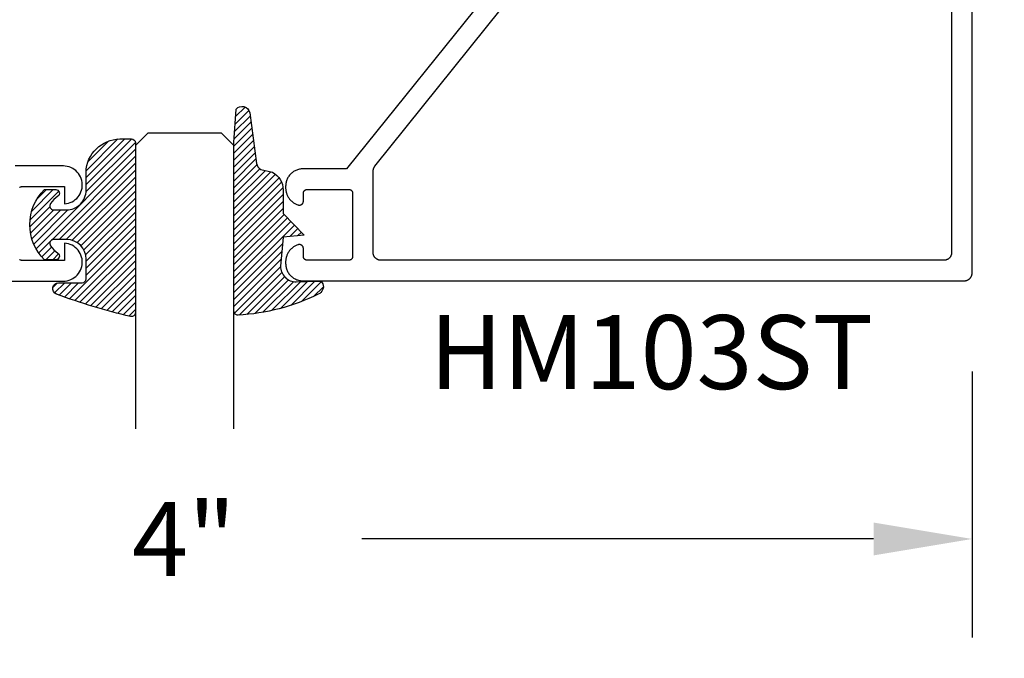
# Model space of a CAD drawing. Units: inches. Extents: x 0 to 108, y 0 to 43.
# Drawn here: x 4 to 6, y 17 to 19 of the extents above; entities that cross this region are included whole.
import ezdxf
from ezdxf import colors
from ezdxf.entities.mleader import LeaderData, LeaderLine
from ezdxf.math import Vec2, Vec3

# ---------------------------------------------------------------- set-up
doc = ezdxf.new("R2010")
doc.units = ezdxf.units.IN
doc.header["$MEASUREMENT"] = 0
doc.header["$PDMODE"] = 2
for name, color, linetype in [('Arcadia-Dim', 4, 'Continuous'), ('Arcadia-Profile', 5, 'Continuous'), ('Arcadia-Shade', 8, 'Continuous'), ('Arcadia-Text', 3, 'Continuous'), ('Arcadia-Title', 1, 'Continuous')]:
    doc.layers.add(name, color=color, linetype=linetype)
doc.styles.get("Standard").update_dxf_attribs({"font": 'ARIALN.TTF'})
doc.dimstyles.get("Standard").update_dxf_attribs({"dimscale": 0, "dimtxt": 0.046875, "dimasz": 0.0625, "dimexe": 0.0625, "dimexo": 0.0625, "dimgap": 0.09, "dimtad": 0, "dimtih": 1, "dimtoh": 1, "dimdec": 4, "dimzin": 0, "dimdsep": 46, "dimlunit": 4, "dimtxsty": 'Standard', "dimcen": 0.046875, "dimadec": 0, "dimazin": 0, "dimtfac": 1, "dimtdec": 4, "dimtofl": 0, "dimtmove": 0, "dimatfit": 3, "dimfxl": 1, "dimtolj": 1, "dimtzin": 0, "dimarcsym": 0})

# ---------------------------------------------------------------- blocks, each defined once
blk = doc.blocks.new('*D84')
at = {"layer": 'Arcadia-Dim', "color": 0, "lineweight": -2, "transparency": 16777216}
for p, q in [((6.519436127915014, 20.0010892152473), (7.193397556933096, 20.0010892152473)), ((6.943397556933096, 19.7510892152473), (6.943397556933096, 19.70765615044512)), ((6.943397556933096, 18.5027582152473), (6.943397556933096, 18.54619128004948)), ((6.505616467915019, 18.2527582152473), (7.193397556933096, 18.2527582152473))]:
    blk.add_line(p, q, dxfattribs=at)
at = {"layer": 'Arcadia-Dim', "color": 0, "lineweight": -3, "transparency": 16777216}
for points in [[(6.901730890266429, 19.7510892152473), (6.985064223599763, 19.7510892152473), (6.943397556933096, 20.0010892152473)], [(6.901730890266429, 18.5027582152473), (6.985064223599763, 18.5027582152473), (6.943397556933096, 18.2527582152473)]]:
    blk.add_solid(points, dxfattribs=at)
at = {"layer": 'Defpoints', "color": 0, "lineweight": -3, "transparency": 16777216}
for p in [(6.269436127915014, 20.0010892152473), (6.255616467915019, 18.2527582152473), (6.943397556933096, 18.2527582152473)]:
    blk.add_point(p, dxfattribs=at)
at = {"layer": 'Arcadia-Dim', "color": 0, "transparency": 16777216, "insert": (6.943397556933093, 19.1269237152473), "char_height": 0.1875, "attachment_point": 5}
blk.add_mtext('\\A1;1{\\H1.000000x;\\S3/4;}"', dxfattribs=at)
blk = doc.blocks.new('E-260MOD')
at = {"layer": 'Arcadia-Shade', "lineweight": -3}
h = blk.add_hatch(dxfattribs=at)
h.set_pattern_fill('ANSI31', color=256, scale=0.1, style=0)
h.set_pattern_definition([(45, (0.111432735196054, 0.0210802744449259), (-0.008838834764831844, 0.008838834764831846), [])])
edge = h.paths.add_edge_path()
edge.add_line((-0.1786578097246902, 0.2350642497696223), (-0.125, 0.2404197422160825))
edge.add_line((-0.125, 0.2404197422160825), (-0.1181936880113304, 0.3139171335331267))
edge.add_arc((-0.1581936880113304, 0.3139171335331286), 0.04000000000000002, 359.9999999999973, 449.9999999999999)
edge.add_line((-0.1581936880113304, 0.3539171335331286), (-0.2162454687676565, 0.3519725935885994))
edge.add_arc((-0.2162454687677204, 0.3619725935886442), 0.01000000000004481, 199.8505422421205, 270.0000000003661, ccw=False)
edge.add_arc((-0.2057289674488805, 0.3657692497091054), 0.02118084959594748, 113.38550761416829, 199.8505422417516, ccw=False)
edge.add_arc((0.01881379034085315, -0.09274421701558472), 0.531701062432379, 93.16608336545528, 115.98409913818631, ccw=False)
edge.add_arc((-0.009999999999999, 0.4281605382221339), 0.009999999999999006, -5.286437954055145e-12, 93.166083365465, ccw=False)
edge.add_line((0, 0.428160538222133), (0, 0))
edge.add_line((0, 0), (-0.005355283551523399, -0.0845275820354292))
edge.add_arc((-0.0204262058438835, -0.07137968101444413), 0.01999999999999943, 191.4084515945802, 318.8984941272966, ccw=False)
edge.add_line((-0.04003104600164366, -0.07533571973880618), (-0.05744640472207151, 0.0534071486590815))
edge.add_arc((-0.07724536299547531, 0.05057850034441513), 0.02000000000000125, 8.130742450397316, 62.82068149597912)
edge.add_line((-0.06810982592794791, 0.06837012653450475), (-0.0978388426688213, 0.0757519387839843))
edge.add_arc((-0.07499999999999962, 0.1202310042592028), 0.04999999999999967, 180.0000000000006, 242.82068149597302, ccw=False)
edge.add_line((-0.1249999999999993, 0.1202310042592023), (-0.125, 0.180419742216082))
edge.add_line((-0.125, 0.180419742216082), (-0.1786578097246902, 0.2350642497696223))
at = {"layer": 'Arcadia-Profile'}
blk.add_lwpolyline([(-0.1786578097246902, 0.2350642497696223), (-0.125, 0.2404197422160825), (-0.1181936880113304, 0.3139171335331267, 0.4142135623731083), (-0.1581936880113304, 0.3539171335331286), (-0.2162454687676565, 0.3519725935885994, -0.3160158995843511), (-0.2256512846930993, 0.3585769159274423, -0.3962562958274539), (-0.2141359800658433, 0.3852101994920861, -0.09989266188582809), (-0.01055230461303923, 0.4381452745538752, -0.4304926132808653), (0, 0.428160538222133), (0, 0), (-0.005355283551523399, -0.0845275820354292, -0.6217797134979012), (-0.04003104600164366, -0.07533571973880618), (-0.05744640472207151, 0.0534071486590815, 0.2432650129539878), (-0.06810982592794791, 0.06837012653450475), (-0.0978388426688213, 0.0757519387839843, -0.2811846954961982), (-0.1249999999999993, 0.1202310042592023), (-0.125, 0.180419742216082)], format="xyb", close=True, dxfattribs=at)
blk.add_lwpolyline([(-0.1786578097246902, 0.2350642497696223), (-0.125, 0.2404197422160825), (-0.1181936880113304, 0.3139171335331267, 0.4142135623731083), (-0.1581936880113304, 0.3539171335331286), (-0.2162454687676565, 0.3519725935885994, -0.3160158995843511), (-0.2256512846930993, 0.3585769159274423, -0.3962562958274539), (-0.2141359800658433, 0.3852101994920861, -0.09989266188582809), (-0.01055230461303923, 0.4381452745538752, -0.4304926132808653), (0, 0.428160538222133), (0, 0), (-0.005355283551523399, -0.0845275820354292, -0.6217797134979012), (-0.04003104600164366, -0.07533571973880618), (-0.05744640472207151, 0.0534071486590815, 0.2432650129539878), (-0.06810982592794791, 0.06837012653450475), (-0.0978388426688213, 0.0757519387839843, -0.2811846954961982), (-0.1249999999999993, 0.1202310042592023), (-0.125, 0.180419742216082)], format="xyb", close=True, dxfattribs=at)
blk = doc.blocks.new('E-150MOD')
at = {"layer": 'Arcadia-Shade', "lineweight": -3}
h = blk.add_hatch(dxfattribs=at)
h.set_pattern_fill('ANSI31', color=256, scale=0.1, style=0)
h.set_pattern_definition([(45, (-0.138567264803946, 0.0239117308240513), (-0.008838834764831844, 0.008838834764831846), [])])
edge = h.paths.add_edge_path()
edge.add_line((0.2307305913625512, 0.1184704544556859), (0.202291955919371, 0.1184704544556872))
edge.add_arc((0.2022919559193711, 0.1278042520424739), 0.009333797586786735, 126.6780053634676, 269.9999999999995, ccw=False)
edge.add_arc((0.1429581583326799, 0.207470454455787), 0.09000000000002364, 306.6780053633725, 323.576426357604)
edge.add_arc((0.2073301242805562, 0.1599704544556878), 0.009999999999998828, 323.5764263576871, 450.0000000000202)
edge.add_line((0.2073301242805527, 0.1699704544556866), (0.1749999999999971, 0.169970454455686))
edge.add_arc((0.1749999999999987, 0.1199704544556874), 0.04999999999999859, 90.00000000000178, 180.0000000000028)
edge.add_line((0.1250000000000001, 0.119970454455685), (0.1250000000000007, 0.06590494055066065))
edge.add_arc((0.03705936094815594, 0.07866866056669672), 0.08886207596885527, 266.2190256176107, 351.74174670046614, ccw=False)
edge.add_line((0.0311995675385823, -0.009999999999998004), (0.01000000000000151, -0.01))
edge.add_arc((0.01000000000000075, 7.528699885739343e-16), 0.01000000000000075, 180.0000000000043, 270.0000000000043, ccw=False)
edge.add_line((0, 0), (0, 0.4305641256404996))
edge.add_arc((0.009999999999999003, 0.4305641256405004), 0.009999999999999003, 77.99937774415321, 180.0000000000044, ccw=False)
edge.add_arc((-0.3507727045260797, -1.107357734935953), 1.589668855323815, 69.71688305471389, 76.80556558053468, ccw=False)
edge.add_arc((0.1947457635950655, 0.3698040499677627), 0.01500000000000086, -90.00000000001302, 68.26389573529048, ccw=False)
edge.add_line((0.1947457635950621, 0.3548040499677619), (0.1349999999999979, 0.3548040499677614))
edge.add_arc((0.1349999999999979, 0.3448040499677614), 0.01000000000000001, 90, 180)
edge.add_line((0.1249999999999979, 0.3448040499677614), (0.1250000000000001, 0.2949704544556848))
edge.add_arc((0.1750000000000003, 0.2949704544556861), 0.05000000000000021, 180.0000000000014, 270.0000000000005)
edge.add_line((0.1750000000000007, 0.2449704544556859), (0.2073301242805527, 0.2449704544556874))
edge.add_arc((0.2073301242805421, 0.2549704544556661), 0.009999999999978748, 270.0000000000609, 396.4235736423736)
edge.add_arc((0.1429581583325789, 0.2074704544556889), 0.09000000000000104, 36.42357364230737, 53.32199463653551)
edge.add_arc((0.2022919559193708, 0.2871366568689003), 0.009333797586788007, 89.99999999999858, 233.3219946365503, ccw=False)
edge.add_line((0.202291955919371, 0.2964704544556884), (0.2307305913625512, 0.2964704544556882))
edge.add_arc((0.1429581583325827, 0.2074704544556871), 0.1250000000000021, -45.39787468375329, 45.39787468375329, ccw=False)
at = {"layer": 'Arcadia-Profile'}
blk.add_lwpolyline([(0.2307305913625512, 0.1184704544556859), (0.202291955919371, 0.1184704544556872, -0.7220322426225168), (0.1967167169756805, 0.1352900043835457, 0.07386718171687884), (0.215376620024047, 0.1540329544556911, 0.6153459029250179), (0.2073301242805527, 0.1699704544556866), (0.1749999999999971, 0.169970454455686, 0.4142135623731001), (0.1250000000000001, 0.119970454455685), (0.1250000000000007, 0.06590494055066065, -0.3915067863019581), (0.0311995675385823, -0.009999999999998004), (0.01000000000000151, -0.01, -0.414213562373095), (0, 0), (0, 0.4305641256404996, -0.4769788655072018), (0.01207922313892607, 0.4403455790671917, -0.03094007962028958), (0.2003007460826568, 0.3837375409001378, -0.8262721402126099), (0.1947457635950621, 0.3548040499677619), (0.1349999999999979, 0.3548040499677614, 0.414213562373095), (0.1249999999999979, 0.3448040499677614), (0.1250000000000001, 0.2949704544556848, 0.41421356237309), (0.1750000000000007, 0.2449704544556859), (0.2073301242805527, 0.2449704544556874, 0.6153459029248967), (0.2153766200240104, 0.2609079544556595, 0.07386718171686407), (0.1967167169756818, 0.2796509045278258, -0.7220322426226498), (0.202291955919371, 0.2964704544556884), (0.2307305913625512, 0.2964704544556882, -0.418287269326214)], format="xyb", close=True, dxfattribs=at)
blk = doc.blocks.new('*D86')
at = {"layer": 'Arcadia-Dim', "color": 0, "lineweight": -2, "transparency": 16777216}
for p, q in [((6.269436127915014, 18.02177921524736), (6.269436127915014, 17.34711188194586)), ((2.269436127915014, 18.0010892152473), (2.269436127915014, 17.34711188194586)), ((2.519436127915014, 17.59711188194586), (3.817860411680362, 17.59711188194586)), ((6.019436127915014, 17.59711188194586), (4.721011844149666, 17.59711188194586))]:
    blk.add_line(p, q, dxfattribs=at)
at = {"layer": 'Arcadia-Dim', "color": 0, "lineweight": -3, "transparency": 16777216}
for points in [[(2.519436127915014, 17.63877854861253), (2.519436127915014, 17.5554452152792), (2.269436127915014, 17.59711188194586)], [(6.019436127915014, 17.63877854861253), (6.019436127915014, 17.5554452152792), (6.269436127915014, 17.59711188194586)]]:
    blk.add_solid(points, dxfattribs=at)
at = {"layer": 'Defpoints', "color": 0, "lineweight": -3, "transparency": 16777216}
for p in [(6.269436127915014, 18.27177921524736), (2.269436127915014, 18.2510892152473), (6.269436127915014, 17.59711188194586)]:
    blk.add_point(p, dxfattribs=at)
at = {"layer": 'Arcadia-Dim', "color": 0, "transparency": 16777216, "insert": (4.269436127915014, 17.59711188194586), "char_height": 0.1875, "attachment_point": 5}
blk.add_mtext('\\A1;4"', dxfattribs=at)
blk = doc.blocks.new('*U193')
at = {"layer": 'Arcadia-Profile'}
for p, q in [((0, 0.03125), (1.77635683940025e-15, 0.75)), ((0.25, 0.75), (0.25, 0.03125)), ((0.03125, 0), (0, 0.03125)), ((0.25, 0.03125), (0.21875, 0)), ((0.21875, 0), (0.03125, 0))]:
    blk.add_line(p, q, dxfattribs=at)

msp = doc.modelspace()

# ---------------------------------------------------------------- linework, layer by layer
at = {"layer": 'Arcadia-Profile'}
for points in [[(5.056436127915049, 19.00177921524738), (4.68198812791502, 18.53577921524726), (4.571436127915035, 18.53577921524726), (4.569133127915023, 18.53571891524729), (4.566837127915022, 18.5355382152473), (4.564553127915019, 18.53523751524727), (4.562288127915025, 18.53481771524736), (4.560048127915024, 18.53427991524728), (4.557839127915031, 18.5336257152473), (4.555668127915027, 18.53285671524731), (4.553540127915028, 18.53197521524731), (4.55146012791505, 18.53098351524733), (4.549436127915044, 18.52988431524733), (4.547472127915029, 18.52868071524728), (4.54557312791502, 18.52737591524732), (4.543746127915028, 18.52597361524732), (4.541994127915018, 18.52447761524724), (4.54032312791503, 18.52289191524738), (4.538738127915025, 18.52122091524728), (4.537242127915022, 18.51946931524736), (4.53583912791504, 18.51764181524737), (4.534534127915038, 18.51574331524733), (4.533331127915034, 18.51377921524733), (4.532232127915023, 18.51175481524734), (4.531240127915027, 18.50967561524732), (4.530358127915036, 18.5075474152473), (4.529590127915014, 18.50537591524727), (4.52893512791502, 18.50316721524729), (4.528398127915011, 18.50092731524734), (4.527978127915048, 18.49866231524726), (4.527677127915013, 18.49637851524727), (4.527496127915015, 18.49408201524733), (4.527436127915024, 18.49177921524739), (4.527436127915024, 18.48777921524726), (4.527472127915019, 18.48583871524733), (4.527591127915031, 18.48390161524736), (4.527793127915032, 18.48197121524737), (4.528077127915026, 18.48005131524729), (4.528442127915014, 18.47814521524725), (4.528889127915022, 18.47625651524737), (4.529416127915027, 18.47438851524731), (4.530022127915032, 18.47254481524732), (4.530706127915039, 18.47072861524731), (4.53146712791505, 18.46894331524737), (4.53230412791504, 18.46719211524731), (4.533215127915014, 18.46547821524729), (4.534198127915033, 18.46380481524733), (4.535251127915046, 18.46217481524724), (4.536374127915025, 18.46059141524728), (4.53756212791501, 18.45905731524732), (4.538816127915027, 18.45757531524731), (4.540131127915032, 18.45614821524731), (4.541506127915028, 18.45477861524733), (4.542938127915022, 18.45346891524724), (4.544425127915019, 18.45222161524731), (4.545964127915028, 18.45103891524724), (4.547552127915026, 18.44992291524733), (4.549186127915021, 18.44887581524728), (4.55086412791502, 18.44789941524738), (4.552581127915033, 18.44699551524724), (4.554336127915008, 18.4461658152473), (4.556124127915041, 18.4454117152473), (4.557943127915024, 18.44473471524731), (4.559789127915025, 18.44413591524727), (4.560385127915026, 18.4439919152473), (4.560988127915039, 18.44388461524733), (4.561597127915036, 18.44381451524731), (4.562209127915025, 18.44378181524729), (4.562821127915015, 18.44378661524735), (4.563433127915033, 18.44382901524733), (4.564040127915035, 18.44390871524735), (4.564642127915022, 18.44402551524723), (4.565235127915031, 18.44417901524736), (4.565818127915009, 18.44436841524731), (4.566388127915047, 18.44459331524723), (4.56694312791501, 18.44485261524738), (4.567482127915014, 18.44514541524728), (4.568001127915011, 18.44547071524727), (4.568499127915032, 18.44582711524737), (4.568975127915024, 18.44621351524728), (4.569426127915023, 18.44662821524736), (4.56985112791503, 18.44706981524729), (4.570248127915022, 18.44753661524732), (4.570616127915031, 18.44802681524726), (4.570953127915033, 18.44853861524729), (4.57125812791503, 18.44907011524725), (4.571530127915025, 18.44961931524728), (4.571767127915024, 18.45018411524728), (4.571970127915023, 18.45076241524731), (4.572137127915028, 18.45135211524729), (4.57226712791504, 18.45195081524736), (4.57236112791503, 18.4525565152473), (4.572417127915031, 18.45316671524739), (4.572436127915012, 18.45377921524738), (4.572436127915012, 18.47377921524736), (4.572450127915033, 18.47430261524738), (4.572491127915043, 18.47482451524735), (4.572559127915042, 18.47534351524729), (4.572655127915027, 18.47585831524731), (4.572777127915032, 18.47636741524735), (4.572925127915028, 18.47686941524722), (4.573100127915041, 18.47736291524728), (4.573301127915045, 18.4778466152473), (4.573526127915045, 18.4783191152473), (4.573776127915039, 18.47877921524724), (4.574049127915032, 18.47922561524734), (4.574346127915021, 18.47965711524733), (4.574665127915011, 18.48007241524732), (4.575005127915034, 18.4804705152473), (4.575365127915035, 18.48085031524732), (4.575745127915013, 18.48121061524733), (4.576143127915032, 18.48155071524735), (4.576558127915035, 18.48186941524733), (4.576990127915025, 18.48216591524732), (4.577436127915036, 18.48243951524734), (4.577896127915039, 18.48268931524723), (4.578369127915039, 18.48291471524732), (4.578852127915013, 18.48311501524728), (4.579346127915016, 18.48328981524725), (4.579848127915028, 18.48343851524731), (4.580357127915022, 18.48356071524728), (4.580872127915029, 18.48365611524724), (4.581391127915026, 18.48372441524731), (4.581913127915016, 18.48376551524728), (4.582436127915031, 18.48377921524735), (4.687436127915021, 18.48377921524735), (4.687959127915008, 18.48376551524728), (4.688481127915054, 18.48372441524731), (4.689000127915023, 18.48365611524724), (4.68951512791503, 18.48356071524728), (4.690024127915024, 18.48343851524731), (4.690526127915035, 18.48328981524725), (4.69102012791501, 18.48311501524728), (4.691503127915041, 18.48291471524732), (4.691976127915041, 18.48268931524723), (4.692436127915016, 18.48243951524734), (4.692882127915027, 18.48216591524732), (4.693314127915016, 18.48186941524733), (4.693729127915049, 18.48155071524735), (4.69412712791501, 18.48121061524733), (4.694507127915017, 18.48085031524732), (4.694867127915018, 18.4804705152473), (4.695207127915012, 18.48007241524732), (4.695526127915031, 18.47965711524733), (4.695823127915048, 18.47922561524734), (4.696096127915041, 18.47877921524724), (4.696346127915035, 18.4783191152473), (4.696571127915036, 18.4778466152473), (4.69677212791504, 18.47736291524728), (4.696947127915024, 18.47686941524722), (4.69709512791502, 18.47636741524735), (4.697217127915025, 18.47585831524731), (4.697313127915038, 18.47534351524729), (4.697381127915037, 18.47482451524735), (4.697422127915047, 18.47430261524738), (4.697436127915012, 18.47377921524736), (4.697436127915012, 18.31377921524728), (4.697422127915047, 18.31325581524726), (4.697381127915037, 18.31273391524729), (4.697313127915038, 18.31221491524735), (4.697217127915025, 18.31170011524733), (4.69709512791502, 18.31119101524729), (4.696947127915024, 18.31068901524731), (4.69677212791504, 18.31019551524724), (4.696571127915036, 18.30971181524734), (4.696346127915035, 18.30923931524723), (4.696096127915041, 18.30877921524728), (4.695823127915048, 18.3083328152473), (4.695526127915031, 18.30790131524731), (4.695207127915012, 18.30748601524732), (4.694867127915018, 18.30708791524722), (4.694507127915017, 18.30670811524732), (4.69412712791501, 18.30634781524731), (4.693729127915049, 18.30600771524729), (4.693314127915016, 18.30568901524731), (4.692882127915027, 18.30539251524732), (4.692436127915016, 18.30511891524731), (4.691976127915041, 18.3048691152473), (4.691503127915041, 18.30464371524732), (4.69102012791501, 18.30444341524736), (4.690526127915035, 18.30426861524728), (4.690024127915024, 18.30411991524733), (4.68951512791503, 18.30399771524736), (4.689000127915023, 18.30390231524729), (4.688481127915054, 18.30383401524733), (4.687959127915008, 18.30379291524724), (4.687436127915021, 18.30377921524729), (4.582436127915031, 18.30377921524729), (4.581913127915016, 18.30379291524724), (4.581391127915026, 18.30383401524733), (4.580872127915029, 18.30390231524729), (4.580357127915022, 18.30399771524736), (4.579848127915028, 18.30411991524733), (4.579346127915016, 18.30426861524728), (4.578852127915013, 18.30444341524736), (4.578369127915039, 18.30464371524732), (4.577896127915039, 18.3048691152473), (4.577436127915036, 18.30511891524731), (4.576990127915025, 18.30539251524732), (4.576558127915035, 18.30568901524731), (4.576143127915032, 18.30600771524729), (4.575745127915013, 18.30634781524731), (4.575365127915035, 18.30670811524732), (4.575005127915034, 18.30708791524722), (4.574665127915011, 18.30748601524732), (4.574346127915021, 18.30790131524731), (4.574049127915032, 18.3083328152473), (4.573776127915039, 18.30877921524728), (4.573526127915045, 18.30923931524723), (4.573301127915045, 18.30971181524734), (4.573100127915041, 18.31019551524724), (4.572925127915028, 18.31068901524731), (4.572777127915032, 18.31119101524729), (4.572655127915027, 18.31170011524733), (4.572559127915042, 18.31221491524735), (4.572491127915043, 18.31273391524729), (4.572450127915033, 18.31325581524726), (4.572436127915012, 18.31377921524728), (4.572436127915012, 18.33377921524726), (4.572417127915031, 18.33439171524725), (4.57236112791503, 18.33500191524723), (4.57226712791504, 18.33560761524728), (4.572137127915028, 18.33620631524724), (4.571970127915023, 18.33679601524733), (4.571767127915024, 18.33737431524725), (4.571530127915025, 18.33793911524737), (4.57125812791503, 18.33848831524739), (4.570953127915033, 18.33901981524724), (4.570616127915031, 18.33953161524738), (4.570248127915022, 18.34002181524733), (4.56985112791503, 18.34048861524735), (4.569426127915023, 18.34093021524728), (4.568975127915024, 18.34134491524725), (4.568499127915032, 18.34173131524727), (4.568001127915011, 18.34208771524737), (4.567482127915014, 18.34241301524736), (4.56694312791501, 18.34270581524726), (4.566388127915047, 18.3429651152473), (4.565818127915009, 18.34319001524733), (4.565235127915031, 18.34337941524728), (4.564642127915022, 18.34353291524729), (4.564040127915035, 18.3436497152473), (4.563433127915033, 18.34372941524731), (4.562821127915015, 18.34377181524729), (4.562209127915025, 18.34377661524724), (4.561597127915036, 18.34374391524733), (4.560988127915039, 18.34367381524731), (4.560385127915026, 18.34356651524723), (4.559789127915025, 18.34342251524737), (4.557943127915024, 18.34282371524733), (4.556124127915041, 18.34214671524734), (4.554336127915008, 18.34139261524734), (4.552581127915033, 18.34056291524729), (4.55086412791502, 18.33965901524726), (4.549186127915021, 18.33868261524736), (4.547552127915026, 18.33763551524731), (4.545964127915028, 18.33651951524729), (4.544425127915019, 18.33533681524733), (4.542938127915022, 18.33408951524729), (4.541506127915028, 18.33277981524731), (4.540131127915032, 18.33141021524733), (4.538816127915027, 18.32998311524733), (4.53756212791501, 18.32850111524732), (4.536374127915025, 18.32696701524725), (4.535251127915046, 18.32538361524729), (4.534198127915033, 18.32375361524731), (4.533215127915014, 18.32208021524735), (4.53230412791504, 18.32036631524733), (4.53146712791505, 18.31861511524727), (4.530706127915039, 18.31682981524733), (4.530022127915032, 18.31501361524732), (4.529416127915027, 18.31316991524733), (4.528889127915022, 18.31130191524727), (4.528442127915014, 18.30941321524739), (4.528077127915026, 18.30750711524735), (4.527793127915032, 18.30558721524727), (4.527591127915031, 18.30365681524728), (4.527472127915019, 18.30171971524732), (4.527436127915024, 18.29977921524738), (4.527436127915024, 18.29577921524725), (4.527496127915015, 18.29347641524731), (4.527677127915013, 18.29117991524737), (4.527978127915048, 18.28889611524738), (4.528398127915011, 18.2866311152473), (4.52893512791502, 18.28439121524735), (4.529590127915014, 18.28218251524737), (4.530358127915036, 18.28001101524734), (4.531240127915027, 18.27788281524732), (4.532232127915023, 18.2758036152473), (4.533331127915034, 18.27377921524732), (4.534534127915038, 18.27181511524731), (4.53583912791504, 18.26991621524729), (4.537242127915022, 18.26808921524736), (4.538738127915025, 18.26633721524723), (4.54032312791503, 18.26466621524725), (4.541994127915018, 18.26308121524727), (4.543746127915028, 18.26158521524729), (4.54557312791502, 18.26018221524731), (4.547472127915029, 18.25887721524731), (4.549436127915044, 18.25767421524739), (4.55146012791505, 18.25657521524732), (4.553540127915028, 18.25558321524733), (4.555668127915027, 18.25470121524728), (4.557839127915031, 18.25393321524729), (4.560048127915024, 18.25327821524735), (4.562288127915025, 18.25274121524723), (4.564553127915019, 18.25232121524738), (4.566837127915022, 18.25202021524734), (4.569133127915023, 18.25183921524723), (4.571436127915035, 18.25177921524738), (6.249436127915033, 18.25177921524738), (6.250482847915009, 18.25180621524731), (6.25152669791504, 18.25188921524733), (6.252564817915015, 18.25202521524733), (6.253594357915034, 18.2522162152473), (6.254612507915027, 18.25246021524737), (6.255616467915047, 18.2527582152473), (6.256603487915015, 18.25310721524733), (6.257570857915027, 18.25350821524722), (6.258515937915035, 18.25395921524733), (6.259436127915023, 18.25445821524733), (6.260328908915028, 18.25500621524731), (6.261191832915017, 18.25559921524729), (6.262022535915037, 18.25623621524738), (6.262818739915019, 18.25691621524726), (6.263578263915008, 18.25763721524737), (6.264299024915033, 18.25839621524739), (6.264979046915016, 18.25919321524731), (6.265616467915038, 18.26002321524726), (6.266209538915035, 18.26088621524724), (6.266756635915044, 18.26177921524737), (6.267256257915022, 18.26269921524732), (6.267707036915027, 18.26364421524733), (6.268107736915027, 18.26461221524738), (6.268457258215022, 18.26559921524728), (6.268754644415026, 18.26660321524724), (6.268999079915034, 18.26762121524729), (6.269189894715026, 18.26865021524731), (6.269326565815049, 18.2696882152473), (6.269408718615011, 18.27073221524728), (6.269436127915014, 18.27177921524736), (6.269436127915014, 19.10677921524729)], [(6.217436127915022, 19.05677921524733), (6.217436127915022, 18.32377921524727), (6.217408717915021, 18.32273251524731), (6.217326567915023, 18.3216886152473), (6.217189897915034, 18.32065051524734), (6.216999077915034, 18.31962101524738), (6.216754647915025, 18.31860281524729), (6.21645725791501, 18.31759891524729), (6.216107737915024, 18.31661181524731), (6.215707037915024, 18.31564451524724), (6.21525625791503, 18.31469941524739), (6.214756637915031, 18.31377921524728), (6.214209537915025, 18.31288641524731), (6.213616467915017, 18.31202351524729), (6.212979047915042, 18.31119281524735), (6.212299027915037, 18.31039661524738), (6.21157826791503, 18.30963711524731), (6.210818737915019, 18.30891631524725), (6.210022537915023, 18.30823631524737), (6.209191837915029, 18.3075989152473), (6.208328907915018, 18.30700581524735), (6.207436127915031, 18.30645871524729), (6.206515937915015, 18.30595911524739), (6.205570857915035, 18.30550831524732), (6.204603487915023, 18.30510761524732), (6.203616467915026, 18.30475811524735), (6.202612507915035, 18.30446071524733), (6.201594357915042, 18.30421621524732), (6.200564817915023, 18.30402541524728), (6.199526697915019, 18.30388881524738), (6.198482847915045, 18.30380661524731), (6.197436127915012, 18.30377921524729), (4.769436127915014, 18.30377921524729), (4.768389127915043, 18.30380661524731), (4.767345127915007, 18.30388881524738), (4.766307127915013, 18.30402541524728), (4.765278127915053, 18.30421621524732), (4.764260127915009, 18.30446071524733), (4.763256127915042, 18.30475811524735), (4.762269127915033, 18.30510761524732), (4.761301127915033, 18.30550831524732), (4.760356127915031, 18.30595911524739), (4.759436127915023, 18.30645871524729), (4.758543127915033, 18.30700581524735), (4.757680127915023, 18.3075989152473), (4.756850127915015, 18.30823631524737), (4.756053127915038, 18.30891631524725), (4.755294127915022, 18.30963711524731), (4.754573127915023, 18.31039661524738), (4.753893127915035, 18.31119281524735), (4.753256127915023, 18.31202351524729), (4.752663127915014, 18.31288641524731), (4.752115127915033, 18.31377921524728), (4.751616127915042, 18.31469941524739), (4.751165127915044, 18.31564451524724), (4.750764127915033, 18.31661181524731), (4.750415127915034, 18.31759891524729), (4.750117127915019, 18.31860281524729), (4.749873127915009, 18.31962101524738), (4.749682127915037, 18.32065051524734), (4.749546127915039, 18.3216886152473), (4.749463127915021, 18.32273251524731), (4.749436127915033, 18.32377921524727), (4.749436127915033, 18.52966121524724), (4.74944112791502, 18.53011241524729), (4.749456127915039, 18.53056341524729), (4.74948212791503, 18.53101391524734), (4.749517127915027, 18.53146381524726), (4.749563127915025, 18.5319127152473), (4.749619127915025, 18.53236051524738), (4.749685127915029, 18.53280691524725), (4.749761127915008, 18.53325171524733), (4.749847127915018, 18.53369471524735), (4.749943127915031, 18.53413561524729), (4.75004912791502, 18.53457421524723), (4.750165127915011, 18.53501041524731), (4.750290127915036, 18.53544381524733), (4.750426127915034, 18.53587431524733), (4.750571127915009, 18.53630161524728), (4.750725127915018, 18.53672561524724), (4.75088912791503, 18.53714591524732), (4.751063127915018, 18.53756241524735), (4.751246127915039, 18.53797491524739), (4.751438127915037, 18.53838321524728), (4.751639127915041, 18.53878701524724), (4.75185012791502, 18.5391862152473), (4.752069127915036, 18.5395806152473), (4.752297127915028, 18.53996991524724), (4.752534127915027, 18.54035391524729), (4.752780127915031, 18.54073251524738), (4.753034127915043, 18.54110551524724), (4.753296127915036, 18.5414726152473), (4.753567127915034, 18.54183371524738), (4.75384612791504, 18.54218871524728), (5.075355127915032, 18.9423067152473)], [(3.852356127915016, 18.48890921524736), (3.853301127915017, 18.48936021524725), (3.854269127915018, 18.48976121524726), (3.855256127915027, 18.49011021524728), (3.85626012791505, 18.49040821524733), (3.857278127915038, 18.49065221524728), (3.858307127915026, 18.49084321524725), (3.859345127915049, 18.49097921524736), (3.860389127915028, 18.49106221524727), (3.861436127915027, 18.49108921524731), (3.966436127915017, 18.49108921524731), (3.966436127915017, 18.44718321524732), (3.971328127915029, 18.44774221524727), (3.976138127915021, 18.44880021524733), (3.980813127915042, 18.4503452152473), (3.98530612791501, 18.45236121524732), (3.989569127915047, 18.45482621524735), (3.993556127915042, 18.45771621524733), (3.997227127915039, 18.46099821524723), (4.000542127915026, 18.46464021524736), (4.003466127915033, 18.46860221524736), (4.005969127915023, 18.47284321524722), (4.008025127915033, 18.4773172152473), (4.009611127915036, 18.48197921524735), (4.010711127915044, 18.48677921524728), (4.011314127915028, 18.49166621524734), (4.011413127915034, 18.49659021524729), (4.011006127915039, 18.5014972152473), (4.010099127915026, 18.50633721524724), (4.008701127915032, 18.51105921524737), (4.006827127915017, 18.51561321524724), (4.004496127915047, 18.51995021524732), (4.001733127915031, 18.52402621524726), (3.998566127915012, 18.52779821524729), (3.995030127915015, 18.53122521524739), (3.991162127915032, 18.53427221524731), (3.98700112791505, 18.53690621524726), (3.982593127915038, 18.53910021524729), (3.977983127915024, 18.54083221524735), (3.973220127915027, 18.54208121524726), (3.968354127915035, 18.54283621524729), (3.963436127915031, 18.54308921524722), (3.841436127915017, 18.54308921524722)], [(2.269436127915014, 18.2510892152473), (3.963436127915031, 18.2510892152473), (3.968354127915035, 18.25134221524723), (3.973220127915027, 18.25209721524726), (3.977983127915024, 18.25334621524729), (3.982593127915038, 18.25507821524735), (3.98700112791505, 18.25727221524727), (3.991162127915032, 18.25990621524733), (3.995030127915015, 18.26295321524736), (3.998566127915012, 18.26638021524724), (4.001733127915031, 18.27015221524726), (4.004496127915047, 18.27422821524732), (4.006827127915017, 18.27856521524728), (4.008701127915032, 18.28311921524738), (4.010099127915026, 18.28784121524728), (4.011006127915039, 18.29268121524734), (4.011413127915034, 18.29758821524734), (4.011314127915028, 18.3025122152473), (4.010711127915044, 18.30739921524724), (4.009611127915036, 18.31219921524729), (4.008025127915033, 18.31686121524723), (4.005969127915023, 18.3213352152473), (4.003466127915033, 18.32557621524728), (4.000542127915026, 18.32953821524728), (3.997227127915039, 18.3331802152473), (3.993556127915042, 18.33646221524731), (3.989569127915047, 18.33935221524729), (3.98530612791501, 18.34181721524732), (3.980813127915042, 18.34383321524734), (3.976138127915021, 18.34537821524731), (3.971328127915029, 18.34643621524725), (3.966436127915017, 18.34699521524732), (3.966436127915017, 18.30308921524733), (3.861436127915027, 18.30308921524733), (3.860389127915028, 18.30311621524726), (3.859345127915049, 18.30319921524739), (3.858307127915026, 18.30333521524727), (3.857278127915038, 18.30352621524736), (3.85626012791505, 18.30377021524731), (3.855256127915027, 18.30406821524736), (3.854269127915018, 18.30441721524727), (3.853301127915017, 18.30481821524728), (3.852356127915016, 18.30526921524728)]]:
    msp.add_lwpolyline(points, dxfattribs=at)

# ---------------------------------------------------------------- block references
at = {"layer": 'Arcadia-Profile', "lineweight": -3, "rotation": 180}
for name, p in [('E-260MOD', (4.396171450906422, 18.60286484182126)), ('E-150MOD', (4.146171450906422, 18.60169207286054))]:
    msp.add_blockref(name, p, dxfattribs=at)
at = {"layer": 'Arcadia-Profile', "lineweight": -3, "xscale": -1, "rotation": 180}
msp.add_blockref('*U193', (4.146171450906422, 18.62608921524742), dxfattribs=at)

# ---------------------------------------------------------------- texts
at = {"layer": 'Arcadia-Text', "lineweight": -3}
msp.add_text('HM103ST', height=0.1875, dxfattribs=at).set_placement((4.892331370366719, 17.97726291194152))

# ---------------------------------------------------------------- dimensions: what is measured, and where the dimension line sits
at = {"layer": 'Arcadia-Dim'}
dim = msp.add_linear_dim(base=(6.943397556933096, 18.2527582152473), p1=(6.269436127915014, 20.0010892152473), p2=(6.255616467915019, 18.2527582152473), angle=90, dimstyle='Standard', override={"dimscale": 4}, dxfattribs=at)
dim.commit()
dim.dimension.update_dxf_attribs({"geometry": '*D84', "text_midpoint": (6.943397556933093, 19.1269237152473), "dimtype": 160})
dim = msp.add_linear_dim(base=(6.269436127915014, 17.59711188194586), p1=(2.269436127915014, 18.2510892152473), p2=(6.269436127915014, 18.27177921524736), dimstyle='Standard', override={"dimscale": 4}, dxfattribs=at)
dim.commit()
dim.dimension.update_dxf_attribs({"geometry": '*D86', "text_midpoint": (4.269436127915014, 17.59711188194586)})

# ---------------------------------------------------------------- leaders
at = {"layer": 'Arcadia-Text', "lineweight": -3}
ml = msp.add_multileader_mtext('Standard', dxfattribs=at)
ml.set_content('\\A1;Setting Block [{\\H0.7x;\\S1/2;}" x {\\H0.7x;\\S9/16;}" x 4" ]\\PSB_0.5000X0.5625X4', color=256)
ml.set_leader_properties()
ml.build(insert=Vec2(0, 0))
ml.multileader.update_dxf_attribs({"dogleg_length": 0.2889625447068493, "arrow_head_size": 0.24})
ctx = ml.context
ctx.base_point, ctx.char_height, ctx.arrow_head_size, ctx.landing_gap_size, ctx.plane_origin = Vec3(4.95337508869811, 20.63244005726818), 0.18, 0.24, 0.18, Vec3(4.280548700763688, 19.08838010111646)
notes = []
notes.append((ctx, [(0, (1, 1, 0), (4.336754311066656, 20.63244005726818), (1, 0), 0.6166207776314547, [(0, [(4.274073653031934, 19.64358921524735)], 0, [])])]))
ctx.mtext.insert, ctx.mtext.flow_direction = Vec3(5.133375088698116, 20.73815629192035), 5
at = {"layer": 'Arcadia-Title', "lineweight": -3}
ml = msp.add_multileader_mtext('Standard', dxfattribs=at)
ml.set_content('SHEAR BLOCK\\POUTSIDE SET', color=256)
ml.set_leader_properties()
ml.build(insert=Vec2(0, 0))
ml.multileader.update_dxf_attribs({"has_dogleg": 0, "has_text_frame": 1, "dogleg_length": 0.36, "arrow_head_size": 0.12})
ctx = ml.context
ctx.base_point, ctx.char_height, ctx.arrow_head_size, ctx.landing_gap_size, ctx.plane_origin = Vec3(3.10339808238885, 26.00322285575209), 0.25, 0.12, 0.09, Vec3(1.789677913324098, 26.0721246292855)
ctx.text_align_type = 1
notes.append((ctx, [(0, (0, 0, 0), (0, 0), (1, 0), 1, [])]))
ctx.mtext.insert, ctx.mtext.alignment, ctx.mtext.flow_direction = Vec3(4.205164794530731, 26.13035450650244), 2, 5
ml = msp.add_multileader_mtext('Standard', dxfattribs=at)
ml.set_content('SHEAR BLOCK\\PINSIDE SET', color=256)
ml.set_leader_properties()
ml.build(insert=Vec2(0, 0))
ml.multileader.update_dxf_attribs({"has_dogleg": 0, "has_text_frame": 1, "dogleg_length": 0.36, "arrow_head_size": 0.12})
ctx = ml.context
ctx.base_point, ctx.char_height, ctx.arrow_head_size, ctx.landing_gap_size, ctx.plane_origin = Vec3(10.64268261546709, 26.00322285575209), 0.25, 0.12, 0.09, Vec3(8.317195734260466, 26.0721246292855)
ctx.text_align_type = 1
notes.append((ctx, [(0, (0, 0, 0), (0, 0), (1, 0), 1, [])]))
ctx.mtext.insert, ctx.mtext.alignment, ctx.mtext.flow_direction = Vec3(11.74444932760898, 26.13035450650244), 2, 5
ml = msp.add_multileader_mtext('Standard', dxfattribs=at)
ml.set_content('COMPENSATING STICK\\POUTSIDE SET', color=256)
ml.set_leader_properties()
ml.build(insert=Vec2(0, 0))
ml.multileader.update_dxf_attribs({"has_dogleg": 0, "has_text_frame": 1, "dogleg_length": 0.36, "arrow_head_size": 0.12})
ctx = ml.context
ctx.base_point, ctx.char_height, ctx.arrow_head_size, ctx.landing_gap_size, ctx.plane_origin = Vec3(16.66258920761317, 26.00322285575209), 0.25, 0.12, 0.09, Vec3(14.33710232640654, 26.0721246292855)
ctx.text_align_type = 1
notes.append((ctx, [(0, (0, 0, 0), (0, 0), (1, 0), 1, [])]))
ctx.mtext.insert, ctx.mtext.alignment, ctx.mtext.flow_direction = Vec3(18.36855100843172, 26.13035450650244), 2, 5
for ctx, leaders in notes:
    for number, flags, end, landing, length, lines in leaders:
        leader = LeaderData()
        leader.index, (leader.has_last_leader_line, leader.has_dogleg_vector, leader.attachment_direction) = number, flags
        leader.last_leader_point, leader.dogleg_vector, leader.dogleg_length = Vec3(end), Vec3(landing), length
        for number, points, colour, breaks in lines:
            line = LeaderLine()
            line.index, line.vertices, line.color, line.breaks = number, Vec3.list(points), colors.encode_raw_color(colour), breaks
            leader.lines.append(line)
        ctx.leaders.append(leader)

doc.saveas('drawing.dxf')
